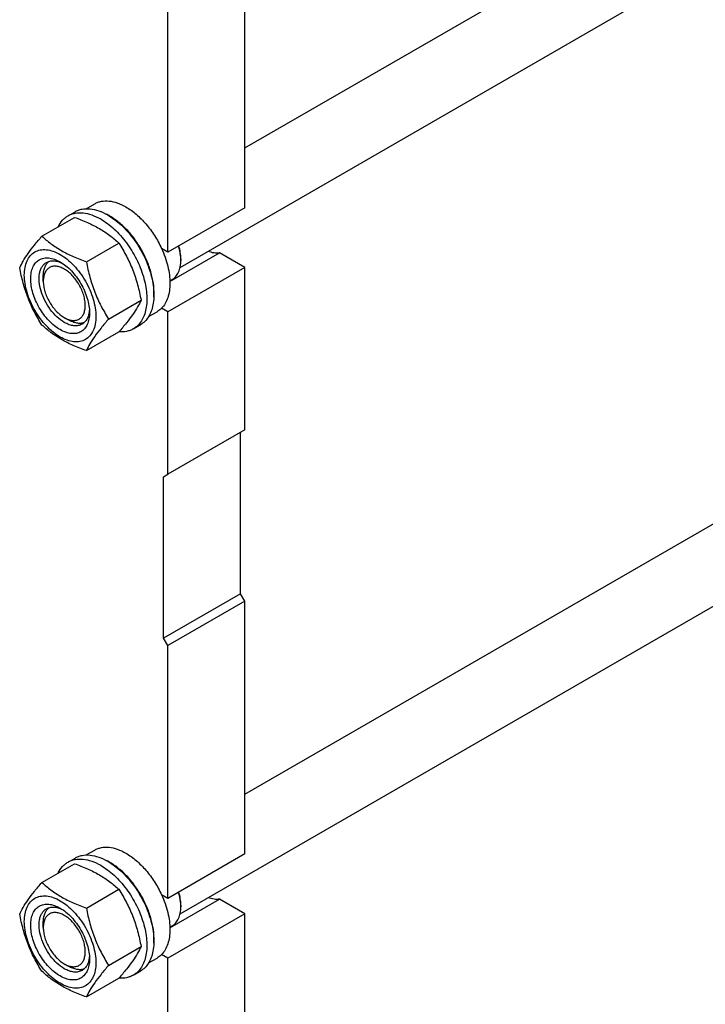
# Model space of a CAD drawing. Units: millimetres. Extents: x 0 to 8400, y -6 to 5940.
# Drawn here: x 5995 to 6341, y 2932 to 3430 of the extents above; entities that cross this region are included whole.
import ezdxf

# ---------------------------------------------------------------- set-up
doc = ezdxf.new("R2010")
doc.units = ezdxf.units.MM
doc.header["$LTSCALE"] = 462
doc.layers.get('0').update_dxf_attribs({"linetype": 'CONTINUOUS'})

msp = doc.modelspace()

# ---------------------------------------------------------------- linework, layer by layer
at = {"color": 7, "linetype": 'Continuous'}
for p, q in [((6108.714, 3365.154), (7096.69, 3935.559)), ((6075.984, 3304.689), (7121.814, 3908.495)), ((6108.714, 3334.981), (6108.714, 3631.371)), ((6069.823, 3312.527), (6069.823, 3608.917)), ((6108.714, 3038.553), (7096.69, 3608.958)), ((6075.984, 2978.088), (7121.814, 3581.894)), ((6028.584, 3334.481), (6032.86, 3336.949)), ((6108.714, 3334.981), (6069.823, 3312.527)), ((6006.195, 3320.598), (6022.609, 3330.075)), ((6019.382, 3330.9), (6022.917, 3332.941)), ((6028.648, 3307.635), (6045.063, 3317.112)), ((6069.823, 3312.527), (6066.638, 3314.366)), ((6070.87, 3297.694), (6095.919, 3312.157)), ((6076.347, 3309.158), (6076.347, 3309.165)), ((6076.364, 3309.159), (6076.364, 3308.342)), ((6108.714, 3304.77), (6095.919, 3312.157)), ((6108.714, 3304.77), (6069.823, 3282.317)), ((6108.714, 3222.711), (6108.714, 3304.77)), ((6006.89, 3297.83), (6006.89, 3300.279)), ((6070.861, 3297.978), (6071.963, 3298.614)), ((6039.875, 3278.699), (6056.29, 3288.176)), ((6069.823, 3282.317), (6066.638, 3284.156)), ((6017.497, 3279.458), (6019.618, 3278.234)), ((6060.082, 3279.92), (6064.36, 3282.389)), ((6069.823, 3200.258), (6069.823, 3282.317)), ((6052.382, 3273.742), (6055.917, 3275.783)), ((6028.648, 3262.727), (6045.063, 3272.204)), ((6108.714, 3222.711), (6069.823, 3200.258)), ((6106.592, 3139.836), (6106.592, 3221.487)), ((6067.702, 3199.033), (6069.823, 3200.258)), ((6067.702, 3117.383), (6067.702, 3199.033)), ((6106.592, 3139.836), (6067.702, 3117.383)), ((6108.714, 3136.162), (6106.592, 3139.836)), ((6108.714, 3136.162), (6069.823, 3113.709)), ((6108.714, 3008.38), (6108.714, 3136.162)), ((6069.823, 3113.709), (6067.702, 3117.383)), ((6069.823, 2985.926), (6069.823, 3113.709)), ((6028.584, 3007.88), (6032.86, 3010.348)), ((6019.382, 3004.299), (6022.917, 3006.34)), ((6108.714, 3008.38), (6069.823, 2985.926)), ((6006.195, 2993.997), (6022.609, 3003.474)), ((6028.648, 2981.034), (6045.063, 2990.511)), ((6069.823, 2985.926), (6066.638, 2987.765)), ((6070.87, 2971.094), (6095.919, 2985.556)), ((6108.714, 2978.169), (6095.919, 2985.556)), ((6076.347, 2982.557), (6076.347, 2982.564)), ((6076.364, 2982.558), (6076.364, 2981.741)), ((6108.714, 2978.169), (6069.823, 2955.716)), ((6108.714, 2681.779), (6108.714, 2978.169)), ((6006.89, 2971.229), (6006.89, 2973.678)), ((6070.86, 2971.377), (6071.963, 2972.013)), ((6039.875, 2952.098), (6056.29, 2961.575)), ((6060.082, 2953.319), (6064.36, 2955.788)), ((6069.823, 2955.716), (6066.638, 2957.555)), ((6069.823, 2659.325), (6069.823, 2955.716)), ((6017.497, 2952.858), (6019.618, 2951.633)), ((6052.382, 2947.141), (6055.917, 2949.182)), ((6028.648, 2936.126), (6045.063, 2945.603))]:
    msp.add_line(p, q, dxfattribs=at)
for centre, radius, start, end in [((6026.501, 3306.428), 28.074, 59.97484, 64.47824), ((6055.745, 3308.34), 20.619, 0.00695, 2.27493), ((6026.502, 2979.829), 28.073, 59.9748, 64.48189), ((6055.745, 2981.739), 20.619, 0.00695, 2.27493)]:
    msp.add_arc(centre, radius, start, end, dxfattribs=at)
for points, knots in [([(6022.917, 3332.941), (6023.459, 3333.253), (6024.607, 3333.791), (6027.13, 3334.489), (6030.663, 3334.583), (6035.088, 3333.513), (6037.969, 3332.143), (6039.417, 3331.306)], [0, 0, 0, 0, 0.1081633, 0.2183657, 0.4513689, 0.7104216, 1, 1, 1, 1]), ([(6032.86, 3336.949), (6033.376, 3337.247), (6034.473, 3337.76), (6036.881, 3338.427), (6040.253, 3338.517), (6044.477, 3337.495), (6047.227, 3336.187), (6048.61, 3335.389)], [0, 0, 0, 0, 0.1081633, 0.2183657, 0.4513689, 0.7104216, 1, 1, 1, 1]), ([(6048.61, 3335.389), (6050.455, 3334.323), (6054.079, 3331.685), (6058.934, 3326.762), (6063.239, 3320.927), (6065.604, 3316.608), (6066.638, 3314.366)], [0, 0, 0, 0, 0.2277018, 0.4757124, 0.7362473, 1, 1, 1, 1]), ([(6014.459, 3325.371), (6015.014, 3326.533), (6016.055, 3328.163), (6017.86, 3329.905), (6018.862, 3330.599), (6019.382, 3330.9)], [0, 0, 0, 0, 0.5151376, 0.7596685, 1, 1, 1, 1]), ([(6019.382, 3330.9), (6019.923, 3331.212), (6021.072, 3331.75), (6023.594, 3332.448), (6027.128, 3332.542), (6031.553, 3331.472), (6034.433, 3330.101), (6035.882, 3329.265)], [0, 0, 0, 0, 0.1081633, 0.2183657, 0.4513689, 0.7104216, 1, 1, 1, 1]), ([(6022.609, 3330.075), (6024.838, 3329.275), (6029.145, 3327.593), (6035.179, 3324.589), (6040.486, 3321.098), (6043.614, 3318.457), (6045.063, 3317.112)], [0, 0, 0, 0, 0.2720297, 0.5307148, 0.7728258, 1, 1, 1, 1]), ([(6035.882, 3329.265), (6038.325, 3327.855), (6043.066, 3324.206), (6049.136, 3317.301), (6054.13, 3309.177), (6057.106, 3301.816), (6058.576, 3295.89), (6059.176, 3291.652), (6059.278, 3287.639), (6058.878, 3283.932), (6057.98, 3280.609), (6056.594, 3277.739), (6054.738, 3275.392), (6053.195, 3274.211), (6052.382, 3273.742)], [0, 0, 0, 0, 0.1286224, 0.2701522, 0.4172425, 0.5615252, 0.6301765, 0.6953155, 0.7563114, 0.8127936, 0.8647356, 0.9125486, 0.9571586, 1, 1, 1, 1]), ([(6039.417, 3331.306), (6041.86, 3329.896), (6046.602, 3326.247), (6052.671, 3319.343), (6057.666, 3311.219), (6060.642, 3303.858), (6062.112, 3297.931), (6062.712, 3293.693), (6062.814, 3289.68), (6062.414, 3285.973), (6061.516, 3282.65), (6060.129, 3279.78), (6058.273, 3277.433), (6056.731, 3276.253), (6055.917, 3275.783)], [0, 0, 0, 0, 0.1286224, 0.2701522, 0.4172425, 0.5615252, 0.6301765, 0.6953155, 0.7563114, 0.8127936, 0.8647356, 0.9125486, 0.9571586, 1, 1, 1, 1]), ([(6062.738, 3289.959), (6062.879, 3291.742), (6062.793, 3295.509), (6061.743, 3301.26), (6059.811, 3307.166), (6057.078, 3312.981), (6053.658, 3318.465), (6049.691, 3323.389), (6045.344, 3327.55), (6042.162, 3329.803), (6040.549, 3330.735)], [0, 0, 0, 0, 0.1106936, 0.2317859, 0.3607517, 0.4942655, 0.6285879, 0.7599086, 0.884684, 1, 1, 1, 1]), ([(5994.968, 3304.626), (5995.5, 3305.777), (5996.792, 3308.239), (5999.28, 3312.052), (6002.478, 3316.233), (6004.897, 3319.101), (6006.195, 3320.598)], [0, 0, 0, 0, 0.1941909, 0.4252957, 0.6965305, 1, 1, 1, 1]), ([(6006.195, 3320.598), (6007.644, 3319.253), (6010.772, 3316.612), (6016.079, 3313.121), (6022.113, 3310.117), (6026.42, 3308.435), (6028.648, 3307.635)], [0, 0, 0, 0, 0.2271742, 0.4692852, 0.7279703, 1, 1, 1, 1]), ([(5997.309, 3300.912), (5997.309, 3302.207), (5997.505, 3304.669), (5998.502, 3308.051), (6000.182, 3310.797), (6002.514, 3312.759), (6005.378, 3313.797), (6008.597, 3313.879), (6012.025, 3313.052), (6015.55, 3311.374), (6019.055, 3308.917), (6022.417, 3305.772), (6025.514, 3302.055), (6028.232, 3297.904), (6030.468, 3293.476), (6032.138, 3288.934), (6033.181, 3284.451), (6033.443, 3281.479), (6033.443, 3280.051)], [0, 0, 0, 0, 0.0603796, 0.1143942, 0.1629772, 0.2083502, 0.253723, 0.3023056, 0.3563197, 0.4166987, 0.4832849, 0.5551307, 0.6307555, 0.7083487, 0.785942, 0.861567, 0.9334133, 1, 1, 1, 1]), ([(6045.063, 3317.112), (6046.424, 3314.97), (6049.016, 3310.54), (6052.235, 3303.467), (6054.659, 3295.958), (6055.8, 3290.788), (6056.29, 3288.176)], [0, 0, 0, 0, 0.2437275, 0.4921422, 0.7447938, 1, 1, 1, 1]), ([(6066.638, 3314.366), (6067.967, 3311.482), (6069.556, 3307.055), (6070.682, 3301.091), (6070.974, 3296.915), (6070.724, 3293.042), (6069.931, 3289.56), (6068.606, 3286.553), (6067.34, 3284.868), (6066.638, 3284.156)], [0, 0, 0, 0, 0.2991871, 0.4394416, 0.5709246, 0.6925052, 0.8038527, 0.9056858, 1, 1, 1, 1]), ([(6076.347, 3309.165), (6076.326, 3309.686), (6076.159, 3311.876), (6075.696, 3314.039), (6075.22, 3315.642)], [0, 0, 0, 0, 0.237725, 1, 1, 1, 1]), ([(6076.364, 3309.159), (6076.364, 3310.229), (6076.178, 3312.453), (6075.697, 3314.629), (6075.384, 3315.737)], [0, 0, 0, 0, 0.4816997, 1, 1, 1, 1]), ([(6015.376, 3273.335), (6014.359, 3273.922), (6012.351, 3275.329), (6009.589, 3277.914), (6007.043, 3280.969), (6004.809, 3284.381), (6002.972, 3288.021), (6001.599, 3291.753), (6000.742, 3295.439), (6000.433, 3298.944), (6000.687, 3302.142), (6001.507, 3304.922), (6002.888, 3307.179), (6004.805, 3308.792), (6007.159, 3309.645), (6009.804, 3309.713), (6012.621, 3309.033), (6014.454, 3308.16), (6015.376, 3307.628)], [0, 0, 0, 0, 0.0665861, 0.1384319, 0.2140567, 0.2916499, 0.3692432, 0.4448682, 0.5167145, 0.5833012, 0.6436808, 0.6976954, 0.7462784, 0.7916514, 0.8370242, 0.8856068, 0.9396209, 1, 1, 1, 1]), ([(6095.919, 3312.157), (6095.012, 3312.006), (6093.034, 3312.009), (6091.138, 3312.521), (6090.177, 3312.882)], [0, 0, 0, 0, 0.472652, 1, 1, 1, 1]), ([(6006.195, 3275.691), (6004.834, 3277.833), (6002.242, 3282.262), (5999.023, 3289.336), (5996.599, 3296.844), (5995.458, 3302.014), (5994.968, 3304.626)], [0, 0, 0, 0, 0.2437275, 0.4921422, 0.7447938, 1, 1, 1, 1]), ([(6017.497, 3277.009), (6016.165, 3277.778), (6013.578, 3279.769), (6010.268, 3283.535), (6007.543, 3287.967), (6005.629, 3292.704), (6004.679, 3297.362), (6004.764, 3301.032), (6005.443, 3303.549), (6006.2, 3305.115), (6007.212, 3306.395), (6008.053, 3307.039), (6008.497, 3307.295)], [0, 0, 0, 0, 0.1286793, 0.2702718, 0.4174274, 0.561774, 0.6954451, 0.8127106, 0.8646756, 0.9125098, 0.9571396, 1, 1, 1, 1]), ([(6006.89, 3300.279), (6006.89, 3301.06), (6006.992, 3302.557), (6007.503, 3304.65), (6008.357, 3306.431), (6009.172, 3307.4), (6009.62, 3307.798)], [0, 0, 0, 0, 0.2851839, 0.5448261, 0.7811417, 1, 1, 1, 1]), ([(6017.497, 3303.954), (6016.839, 3304.334), (6015.529, 3304.958), (6013.517, 3305.443), (6011.628, 3305.395), (6009.946, 3304.785), (6008.577, 3303.634), (6007.591, 3302.021), (6007.005, 3300.036), (6006.89, 3298.59), (6006.89, 3297.83)], [0, 0, 0, 0, 0.1449056, 0.2745271, 0.3911141, 0.4999985, 0.6088841, 0.725474, 0.8550996, 1, 1, 1, 1]), ([(6008.497, 3307.295), (6009.03, 3307.602), (6010.232, 3308.065), (6012.227, 3308.212), (6014.364, 3307.839), (6015.77, 3307.288), (6016.479, 3306.944)], [0, 0, 0, 0, 0.2222574, 0.4574015, 0.7149979, 1, 1, 1, 1]), ([(6015.376, 3307.628), (6016.392, 3307.041), (6018.4, 3305.634), (6021.163, 3303.049), (6023.709, 3299.994), (6025.942, 3296.582), (6027.78, 3292.943), (6029.153, 3289.21), (6030.01, 3285.525), (6030.225, 3283.082), (6030.225, 3281.909)], [0, 0, 0, 0, 0.1141537, 0.2373247, 0.3669741, 0.4999983, 0.6330226, 0.7626727, 0.8858448, 1, 1, 1, 1]), ([(6017.497, 3279.459), (6018.156, 3279.079), (6019.465, 3278.455), (6021.477, 3277.969), (6023.367, 3278.018), (6025.048, 3278.627), (6026.417, 3279.779), (6027.404, 3281.391), (6027.989, 3283.377), (6028.171, 3285.662), (6027.951, 3288.165), (6027.338, 3290.798), (6026.357, 3293.465), (6024.617, 3296.911), (6022.342, 3300.017), (6019.658, 3302.53), (6018.223, 3303.535), (6017.497, 3303.954)], [0, 0, 0, 0, 0.0603987, 0.1144269, 0.1630222, 0.2084069, 0.2537917, 0.3023874, 0.3564162, 0.4168115, 0.4834156, 0.5552807, 0.6309255, 0.708539, 0.8615369, 0.9334015, 1, 1, 1, 1]), ([(6028.648, 3307.635), (6029.138, 3305.023), (6030.279, 3299.853), (6032.703, 3292.344), (6035.923, 3285.271), (6038.514, 3280.841), (6039.875, 3278.699)], [0, 0, 0, 0, 0.2552062, 0.5078578, 0.7562725, 1, 1, 1, 1]), ([(6071.963, 3298.614), (6072.664, 3299.019), (6073.975, 3300.121), (6075.371, 3302.405), (6076.201, 3305.218), (6076.364, 3307.265), (6076.364, 3308.342)], [0, 0, 0, 0, 0.2177721, 0.4509512, 0.7102007, 1, 1, 1, 1]), ([(6033.443, 3280.051), (6033.443, 3278.756), (6033.247, 3276.294), (6032.249, 3272.912), (6030.569, 3270.166), (6028.238, 3268.204), (6025.373, 3267.166), (6022.155, 3267.084), (6018.727, 3267.911), (6015.202, 3269.589), (6011.697, 3272.046), (6008.335, 3275.191), (6005.237, 3278.908), (6002.52, 3283.059), (6000.284, 3287.487), (5998.614, 3292.029), (5997.571, 3296.512), (5997.309, 3299.484), (5997.309, 3300.912)], [0, 0, 0, 0, 0.0603796, 0.1143942, 0.1629772, 0.2083502, 0.253723, 0.3023056, 0.3563197, 0.4166987, 0.4832849, 0.5551307, 0.6307555, 0.7083487, 0.785942, 0.861567, 0.9334133, 1, 1, 1, 1]), ([(6006.89, 3297.83), (6006.89, 3296.991), (6007.044, 3295.246), (6007.878, 3291.664), (6009.815, 3287.27), (6012.652, 3283.396), (6015.337, 3280.883), (6016.771, 3279.878), (6017.497, 3279.459)], [0, 0, 0, 0, 0.1142592, 0.2375429, 0.5000077, 0.7624708, 0.8857523, 1, 1, 1, 1]), ([(6056.29, 3288.176), (6055.758, 3287.026), (6054.466, 3284.563), (6051.978, 3280.75), (6048.78, 3276.569), (6046.36, 3273.701), (6045.063, 3272.204)], [0, 0, 0, 0, 0.1941909, 0.4252957, 0.6965305, 1, 1, 1, 1]), ([(6066.638, 3284.156), (6066.467, 3283.982), (6065.769, 3283.319), (6064.982, 3282.749), (6064.36, 3282.389)], [0, 0, 0, 0, 0.2529373, 1, 1, 1, 1]), ([(6030.225, 3281.909), (6030.225, 3280.844), (6030.064, 3278.821), (6029.245, 3276.041), (6027.864, 3273.784), (6025.947, 3272.172), (6023.593, 3271.318), (6020.948, 3271.251), (6018.131, 3271.93), (6016.298, 3272.803), (6015.376, 3273.335)], [0, 0, 0, 0, 0.1449003, 0.2745259, 0.3911163, 0.5000029, 0.608889, 0.7254779, 0.8551016, 1, 1, 1, 1]), ([(6030.184, 3283.203), (6030.127, 3282.417), (6029.901, 3280.924), (6029.156, 3278.889), (6028.031, 3277.235), (6027.029, 3276.425), (6026.497, 3276.118)], [0, 0, 0, 0, 0.284989, 0.5425812, 0.7777306, 1, 1, 1, 1]), ([(6028.648, 3262.727), (6026.42, 3263.527), (6022.113, 3265.21), (6016.079, 3268.213), (6010.772, 3271.704), (6007.644, 3274.345), (6006.195, 3275.691)], [0, 0, 0, 0, 0.2720297, 0.5307148, 0.7728258, 1, 1, 1, 1]), ([(6026.497, 3276.118), (6025.903, 3275.775), (6024.539, 3275.28), (6022.273, 3275.223), (6019.858, 3275.805), (6018.287, 3276.553), (6017.497, 3277.009)], [0, 0, 0, 0, 0.2177734, 0.450953, 0.7102018, 1, 1, 1, 1]), ([(6027.495, 3276.839), (6026.926, 3276.649), (6025.679, 3276.428), (6023.71, 3276.579), (6021.643, 3277.183), (6020.295, 3277.843), (6019.618, 3278.234)], [0, 0, 0, 0, 0.2188612, 0.4551778, 0.7148189, 1, 1, 1, 1]), ([(6039.875, 3278.699), (6038.578, 3277.202), (6036.158, 3274.334), (6032.96, 3270.153), (6030.473, 3266.341), (6029.181, 3263.878), (6028.648, 3262.727)], [0, 0, 0, 0, 0.3034695, 0.5747043, 0.8058091, 1, 1, 1, 1]), ([(6052.382, 3273.742), (6051.859, 3273.44), (6050.752, 3272.918), (6048.331, 3272.225), (6046.39, 3272.141), (6045.1, 3272.246)], [0, 0, 0, 0, 0.2402624, 0.4847557, 1, 1, 1, 1]), ([(6032.86, 3010.348), (6033.376, 3010.646), (6034.473, 3011.159), (6036.881, 3011.826), (6040.253, 3011.916), (6044.477, 3010.894), (6047.227, 3009.586), (6048.61, 3008.788)], [0, 0, 0, 0, 0.1081633, 0.2183657, 0.4513689, 0.7104216, 1, 1, 1, 1]), ([(6019.382, 3004.299), (6019.923, 3004.611), (6021.072, 3005.149), (6023.594, 3005.847), (6027.128, 3005.941), (6031.553, 3004.871), (6034.433, 3003.501), (6035.882, 3002.664)], [0, 0, 0, 0, 0.1081633, 0.2183657, 0.4513689, 0.7104216, 1, 1, 1, 1]), ([(6022.917, 3006.34), (6023.459, 3006.652), (6024.607, 3007.19), (6027.13, 3007.888), (6030.663, 3007.982), (6035.088, 3006.912), (6037.969, 3005.542), (6039.417, 3004.705)], [0, 0, 0, 0, 0.1081633, 0.2183657, 0.4513689, 0.7104216, 1, 1, 1, 1]), ([(6048.61, 3008.788), (6050.455, 3007.722), (6054.079, 3005.084), (6058.934, 3000.161), (6063.239, 2994.326), (6065.604, 2990.007), (6066.638, 2987.765)], [0, 0, 0, 0, 0.2277018, 0.4757124, 0.7362473, 1, 1, 1, 1]), ([(6014.459, 2998.77), (6015.014, 2999.932), (6016.055, 3001.562), (6017.86, 3003.304), (6018.862, 3003.998), (6019.382, 3004.299)], [0, 0, 0, 0, 0.5151376, 0.7596685, 1, 1, 1, 1]), ([(6022.609, 3003.474), (6024.838, 3002.674), (6029.145, 3000.992), (6035.179, 2997.988), (6040.486, 2994.497), (6043.614, 2991.856), (6045.063, 2990.511)], [0, 0, 0, 0, 0.2720297, 0.5307148, 0.7728258, 1, 1, 1, 1]), ([(6035.882, 3002.664), (6038.325, 3001.254), (6043.066, 2997.605), (6049.136, 2990.7), (6054.13, 2982.576), (6057.106, 2975.216), (6058.576, 2969.289), (6059.176, 2965.051), (6059.278, 2961.038), (6058.878, 2957.331), (6057.98, 2954.008), (6056.594, 2951.138), (6054.738, 2948.791), (6053.195, 2947.611), (6052.382, 2947.141)], [0, 0, 0, 0, 0.1286224, 0.2701522, 0.4172425, 0.5615252, 0.6301765, 0.6953155, 0.7563114, 0.8127936, 0.8647356, 0.9125486, 0.9571586, 1, 1, 1, 1]), ([(6039.417, 3004.705), (6041.86, 3003.295), (6046.602, 2999.647), (6052.671, 2992.742), (6057.666, 2984.618), (6060.642, 2977.257), (6062.112, 2971.33), (6062.712, 2967.092), (6062.814, 2963.079), (6062.414, 2959.373), (6061.516, 2956.049), (6060.129, 2953.179), (6058.273, 2950.832), (6056.731, 2949.652), (6055.917, 2949.182)], [0, 0, 0, 0, 0.1286224, 0.2701522, 0.4172425, 0.5615252, 0.6301765, 0.6953155, 0.7563114, 0.8127936, 0.8647356, 0.9125486, 0.9571586, 1, 1, 1, 1]), ([(6062.739, 2963.377), (6062.879, 2965.159), (6062.791, 2968.925), (6061.739, 2974.674), (6059.806, 2980.578), (6057.073, 2986.39), (6053.652, 2991.871), (6049.687, 2996.792), (6045.342, 3000.95), (6042.161, 3003.203), (6040.549, 3004.134)], [0, 0, 0, 0, 0.1107233, 0.231834, 0.360806, 0.4943159, 0.6286271, 0.7599332, 0.8846944, 1, 1, 1, 1]), ([(5994.968, 2978.025), (5995.5, 2979.176), (5996.792, 2981.638), (5999.28, 2985.451), (6002.478, 2989.632), (6004.897, 2992.5), (6006.195, 2993.997)], [0, 0, 0, 0, 0.1941909, 0.4252957, 0.6965305, 1, 1, 1, 1]), ([(6006.195, 2993.997), (6007.644, 2992.652), (6010.772, 2990.011), (6016.079, 2986.52), (6022.113, 2983.516), (6026.42, 2981.834), (6028.648, 2981.034)], [0, 0, 0, 0, 0.2271742, 0.4692852, 0.7279703, 1, 1, 1, 1]), ([(6045.063, 2990.511), (6046.424, 2988.369), (6049.016, 2983.939), (6052.235, 2976.866), (6054.659, 2969.357), (6055.8, 2964.187), (6056.29, 2961.575)], [0, 0, 0, 0, 0.2437275, 0.4921422, 0.7447938, 1, 1, 1, 1]), ([(5997.309, 2974.311), (5997.309, 2975.606), (5997.505, 2978.068), (5998.502, 2981.45), (6000.182, 2984.196), (6002.514, 2986.158), (6005.378, 2987.196), (6008.597, 2987.278), (6012.025, 2986.451), (6015.55, 2984.773), (6019.055, 2982.316), (6022.417, 2979.171), (6025.514, 2975.454), (6028.232, 2971.303), (6030.468, 2966.875), (6032.138, 2962.333), (6033.181, 2957.85), (6033.443, 2954.878), (6033.443, 2953.45)], [0, 0, 0, 0, 0.0603796, 0.1143942, 0.1629772, 0.2083502, 0.253723, 0.3023056, 0.3563197, 0.4166987, 0.4832849, 0.5551307, 0.6307555, 0.7083487, 0.785942, 0.861567, 0.9334133, 1, 1, 1, 1]), ([(6066.638, 2987.765), (6067.967, 2984.881), (6069.556, 2980.454), (6070.682, 2974.49), (6070.974, 2970.314), (6070.724, 2966.441), (6069.931, 2962.959), (6068.606, 2959.952), (6067.34, 2958.267), (6066.638, 2957.555)], [0, 0, 0, 0, 0.2991871, 0.4394416, 0.5709246, 0.6925052, 0.8038527, 0.9056858, 1, 1, 1, 1]), ([(6076.347, 2982.564), (6076.326, 2983.086), (6076.159, 2985.275), (6075.696, 2987.438), (6075.22, 2989.042)], [0, 0, 0, 0, 0.237725, 1, 1, 1, 1]), ([(6076.364, 2982.558), (6076.364, 2983.628), (6076.178, 2985.852), (6075.697, 2988.028), (6075.384, 2989.136)], [0, 0, 0, 0, 0.4816997, 1, 1, 1, 1]), ([(6095.919, 2985.556), (6095.012, 2985.405), (6093.034, 2985.408), (6091.138, 2985.92), (6090.177, 2986.281)], [0, 0, 0, 0, 0.472652, 1, 1, 1, 1]), ([(6015.376, 2946.734), (6014.359, 2947.321), (6012.351, 2948.728), (6009.589, 2951.313), (6007.043, 2954.368), (6004.809, 2957.78), (6002.972, 2961.42), (6001.599, 2965.152), (6000.742, 2968.838), (6000.433, 2972.343), (6000.687, 2975.541), (6001.507, 2978.321), (6002.888, 2980.578), (6004.805, 2982.191), (6007.159, 2983.044), (6009.804, 2983.112), (6012.621, 2982.432), (6014.454, 2981.559), (6015.376, 2981.027)], [0, 0, 0, 0, 0.0665861, 0.1384319, 0.2140567, 0.2916499, 0.3692432, 0.4448682, 0.5167145, 0.5833012, 0.6436808, 0.6976954, 0.7462784, 0.7916514, 0.8370242, 0.8856068, 0.9396209, 1, 1, 1, 1]), ([(6017.497, 2950.408), (6016.165, 2951.177), (6013.578, 2953.168), (6010.268, 2956.934), (6007.543, 2961.366), (6005.629, 2966.103), (6004.679, 2970.761), (6004.764, 2974.431), (6005.443, 2976.948), (6006.2, 2978.514), (6007.212, 2979.794), (6008.053, 2980.438), (6008.497, 2980.694)], [0, 0, 0, 0, 0.1286793, 0.2702718, 0.4174274, 0.561774, 0.6954451, 0.8127106, 0.8646756, 0.9125098, 0.9571396, 1, 1, 1, 1]), ([(6006.89, 2973.678), (6006.89, 2974.46), (6006.993, 2975.957), (6007.503, 2978.049), (6008.357, 2979.83), (6009.172, 2980.799), (6009.62, 2981.197)], [0, 0, 0, 0, 0.2851826, 0.5448244, 0.7811406, 1, 1, 1, 1]), ([(6008.497, 2980.694), (6009.03, 2981.001), (6010.232, 2981.464), (6012.227, 2981.611), (6014.364, 2981.238), (6015.77, 2980.687), (6016.479, 2980.343)], [0, 0, 0, 0, 0.2222574, 0.4574015, 0.7149979, 1, 1, 1, 1]), ([(6015.376, 2981.027), (6016.392, 2980.44), (6018.4, 2979.033), (6021.163, 2976.448), (6023.709, 2973.393), (6025.942, 2969.981), (6027.78, 2966.342), (6029.153, 2962.609), (6030.01, 2958.924), (6030.225, 2956.481), (6030.225, 2955.308)], [0, 0, 0, 0, 0.1141537, 0.2373247, 0.3669741, 0.4999983, 0.6330226, 0.7626727, 0.8858448, 1, 1, 1, 1]), ([(6028.648, 2981.034), (6029.138, 2978.422), (6030.279, 2973.252), (6032.703, 2965.743), (6035.923, 2958.67), (6038.514, 2954.24), (6039.875, 2952.098)], [0, 0, 0, 0, 0.2552062, 0.5078578, 0.7562725, 1, 1, 1, 1]), ([(6071.963, 2972.013), (6072.664, 2972.418), (6073.975, 2973.52), (6075.371, 2975.804), (6076.201, 2978.617), (6076.364, 2980.664), (6076.364, 2981.741)], [0, 0, 0, 0, 0.2177721, 0.4509512, 0.7102007, 1, 1, 1, 1]), ([(6006.195, 2949.09), (6004.834, 2951.232), (6002.242, 2955.661), (5999.023, 2962.735), (5996.599, 2970.243), (5995.458, 2975.413), (5994.968, 2978.025)], [0, 0, 0, 0, 0.2437275, 0.4921422, 0.7447938, 1, 1, 1, 1]), ([(6017.497, 2977.353), (6016.839, 2977.733), (6015.529, 2978.356), (6013.517, 2978.842), (6011.628, 2978.794), (6009.946, 2978.184), (6008.577, 2977.032), (6007.591, 2975.42), (6007.005, 2973.435), (6006.89, 2971.989), (6006.89, 2971.229)], [0, 0, 0, 0, 0.1449015, 0.2745242, 0.3911123, 0.4999977, 0.6088839, 0.7254741, 0.8550996, 1, 1, 1, 1]), ([(6017.497, 2952.858), (6018.156, 2952.478), (6019.465, 2951.854), (6021.477, 2951.369), (6023.367, 2951.417), (6025.048, 2952.027), (6026.417, 2953.178), (6027.403, 2954.79), (6027.989, 2956.776), (6028.171, 2959.061), (6027.95, 2961.564), (6027.338, 2964.197), (6026.357, 2966.864), (6024.617, 2970.31), (6022.342, 2973.416), (6019.658, 2975.928), (6018.223, 2976.934), (6017.497, 2977.353)], [0, 0, 0, 0, 0.0603965, 0.1144247, 0.1630199, 0.2084046, 0.2537893, 0.302385, 0.3564137, 0.416809, 0.4834131, 0.5552781, 0.6309228, 0.7085364, 0.8615341, 0.9333987, 1, 1, 1, 1]), ([(6033.443, 2953.45), (6033.443, 2952.155), (6033.247, 2949.693), (6032.249, 2946.311), (6030.569, 2943.565), (6028.238, 2941.603), (6025.373, 2940.565), (6022.155, 2940.483), (6018.727, 2941.31), (6015.202, 2942.988), (6011.697, 2945.445), (6008.335, 2948.59), (6005.237, 2952.307), (6002.52, 2956.458), (6000.284, 2960.886), (5998.614, 2965.428), (5997.571, 2969.911), (5997.309, 2972.883), (5997.309, 2974.311)], [0, 0, 0, 0, 0.0603796, 0.1143942, 0.1629772, 0.2083502, 0.253723, 0.3023056, 0.3563197, 0.4166987, 0.4832849, 0.5551307, 0.6307555, 0.7083487, 0.785942, 0.861567, 0.9334133, 1, 1, 1, 1]), ([(6006.89, 2971.229), (6006.89, 2970.39), (6007.044, 2968.645), (6007.878, 2965.063), (6009.815, 2960.67), (6012.652, 2956.796), (6015.337, 2954.282), (6016.771, 2953.277), (6017.497, 2952.858)], [0, 0, 0, 0, 0.114258, 0.2375407, 0.5000043, 0.7624666, 0.8857477, 1, 1, 1, 1]), ([(6056.29, 2961.575), (6055.758, 2960.425), (6054.466, 2957.962), (6051.978, 2954.149), (6048.78, 2949.968), (6046.36, 2947.1), (6045.063, 2945.603)], [0, 0, 0, 0, 0.1941909, 0.4252957, 0.6965305, 1, 1, 1, 1]), ([(6030.184, 2956.602), (6030.127, 2955.816), (6029.901, 2954.323), (6029.156, 2952.288), (6028.031, 2950.634), (6027.029, 2949.824), (6026.497, 2949.517)], [0, 0, 0, 0, 0.284989, 0.5425812, 0.7777306, 1, 1, 1, 1]), ([(6066.638, 2957.555), (6066.467, 2957.381), (6065.769, 2956.718), (6064.982, 2956.148), (6064.36, 2955.788)], [0, 0, 0, 0, 0.2529373, 1, 1, 1, 1]), ([(6030.225, 2955.308), (6030.225, 2954.243), (6030.064, 2952.22), (6029.245, 2949.44), (6027.864, 2947.183), (6025.947, 2945.571), (6023.593, 2944.717), (6020.948, 2944.65), (6018.131, 2945.329), (6016.298, 2946.202), (6015.376, 2946.734)], [0, 0, 0, 0, 0.1449003, 0.2745259, 0.3911163, 0.5000029, 0.608889, 0.7254779, 0.8551016, 1, 1, 1, 1]), ([(6027.495, 2950.238), (6026.926, 2950.049), (6025.68, 2949.828), (6023.71, 2949.979), (6021.643, 2950.582), (6020.295, 2951.242), (6019.618, 2951.633)], [0, 0, 0, 0, 0.2188614, 0.4551784, 0.7148194, 1, 1, 1, 1]), ([(6039.875, 2952.098), (6038.578, 2950.601), (6036.158, 2947.733), (6032.96, 2943.552), (6030.473, 2939.74), (6029.181, 2937.277), (6028.648, 2936.126)], [0, 0, 0, 0, 0.3034695, 0.5747043, 0.8058091, 1, 1, 1, 1]), ([(6028.648, 2936.126), (6026.42, 2936.926), (6022.113, 2938.609), (6016.079, 2941.612), (6010.772, 2945.103), (6007.644, 2947.744), (6006.195, 2949.09)], [0, 0, 0, 0, 0.2720297, 0.5307148, 0.7728258, 1, 1, 1, 1]), ([(6026.497, 2949.517), (6025.903, 2949.174), (6024.539, 2948.679), (6022.273, 2948.622), (6019.858, 2949.204), (6018.287, 2949.952), (6017.497, 2950.408)], [0, 0, 0, 0, 0.2177734, 0.450953, 0.7102018, 1, 1, 1, 1]), ([(6052.382, 2947.141), (6051.859, 2946.839), (6050.752, 2946.317), (6048.331, 2945.624), (6046.39, 2945.541), (6045.1, 2945.645)], [0, 0, 0, 0, 0.2402624, 0.4847557, 1, 1, 1, 1])]:
    msp.add_open_spline(points, degree=3, knots=knots, dxfattribs=at)

doc.saveas('drawing.dxf')
